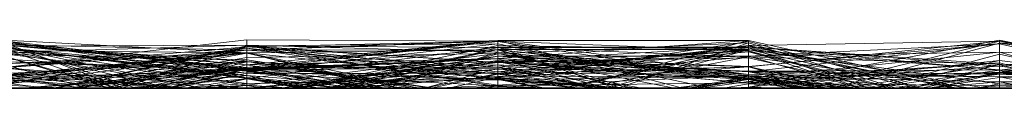
# Model space of a CAD drawing. Units: metres. Extents: x -0.16 to 0.24, y 0.007 to 0.407.
# Drawn here: x -0.123 to -0.103, y 0.007 to 0.008 of the extents above; entities that cross this region are included whole.
import ezdxf

# ---------------------------------------------------------------- set-up
doc = ezdxf.new("R2010")
doc.units = ezdxf.units.M
doc.linetypes.add('AUSGEZOGEN', pattern=[0])
doc.layers.add('Standard', color=7, linetype='AUSGEZOGEN', lineweight=13)

# ---------------------------------------------------------------- blocks, each defined once
blk = doc.blocks.new('COMPLEXOBJECT_0')
at = {"layer": 'Standard', "color": 7, "linetype": 'AUSGEZOGEN', "lineweight": 13, "transparency": 33554687}
for p, q in [((0.24, 0.063932), (0.24, 0.049221)), ((0.239678, 0.062069), (0.239502, 0.056897)), ((0.239577, 0.062069), (0.239766, 0.056897)), ((0.239709, 0.062069), (0.239685, 0.056897)), ((0.239709, 0.062069), (0.239778, 0.056897)), ((0.239749, 0.062069), (0.239867, 0.056897)), ((0.24, 0.061746), (0.239008, 0.056897)), ((0.24, 0.061534), (0.239428, 0.056897)), ((0.24, 0.061534), (0.24, 0.056897)), ((0.24, 0.061239), (0.239867, 0.056897)), ((0.24, 0.061239), (0.24, 0.056897)), ((0.24, 0.060908), (0.239685, 0.056897)), ((0.24, 0.056897), (0.24, 0.060908)), ((0.24, 0.060129), (0.239008, 0.056897)), ((0.24, 0.056897), (0.24, 0.060171)), ((0.24, 0.056897), (0.24, 0.060129)), ((0.24, 0.059381), (0.24, 0.056897)), ((0.239514, 0.056897), (0.24, 0.058788)), ((0.24, 0.056897), (0.24, 0.058788)), ((0.24, 0.058089), (0.239766, 0.056897)), ((0.24, 0.056897), (0.24, 0.058089)), ((0.24, 0.056897), (0.24, 0.057958)), ((0.24, 0.057582), (0.239867, 0.056897)), ((0.24, 0.0576), (0.24, 0.056897)), ((0.24, 0.057098), (0.24, 0.056897)), ((0.24, 0.056897), (0.239008, 0.056897)), ((0.239008, 0.056897), (0.239981, 0.051724)), ((0.239008, 0.056897), (0.239428, 0.056897)), ((0.239502, 0.056897), (0.239145, 0.051724)), ((0.239502, 0.056897), (0.239352, 0.051724)), ((0.239428, 0.056897), (0.239981, 0.051724)), ((0.239428, 0.056897), (0.24, 0.054333)), ((0.239428, 0.056897), (0.24, 0.056897)), ((0.24, 0.056897), (0.239502, 0.056897)), ((0.239502, 0.056897), (0.24, 0.055119)), ((0.239502, 0.056897), (0.24, 0.056897)), ((0.24, 0.053695), (0.239514, 0.056897)), ((0.24, 0.056897), (0.239514, 0.056897)), ((0.239766, 0.056897), (0.239663, 0.051724)), ((0.239685, 0.056897), (0.23991, 0.051724)), ((0.24, 0.056897), (0.239685, 0.056897)), ((0.239685, 0.056897), (0.24, 0.055555)), ((0.239685, 0.056897), (0.24, 0.05502)), ((0.239685, 0.056897), (0.239778, 0.056897)), ((0.239766, 0.056897), (0.239717, 0.051724)), ((0.239867, 0.056897), (0.239752, 0.051724)), ((0.24, 0.056897), (0.239766, 0.056897)), ((0.239766, 0.056897), (0.24, 0.056897)), ((0.239778, 0.056897), (0.24, 0.055413)), ((0.239778, 0.056897), (0.24, 0.056897)), ((0.24, 0.056897), (0.239867, 0.056897)), ((0.239867, 0.056897), (0.24, 0.055346)), ((0.239867, 0.056897), (0.24, 0.056897)), ((0.24, 0.053609), (0.24, 0.056897)), ((0.24, 0.056897), (0.24, 0.055346)), ((0.24, 0.052503), (0.24, 0.056897)), ((0.24, 0.056897), (0.24, 0.054333)), ((0.24, 0.053198), (0.24, 0.056897)), ((0.24, 0.056897), (0.24, 0.055413)), ((0.24, 0.053589), (0.24, 0.056897)), ((0.24, 0.056897), (0.24, 0.053896)), ((0.24, 0.056308), (0.24, 0.056897)), ((0.24, 0.056897), (0.24, 0.056607)), ((0.24, 0.053695), (0.24, 0.056897)), ((0.24, 0.056607), (0.239145, 0.051724)), ((0.24, 0.056607), (0.24, 0.051724)), ((0.24, 0.056308), (0.239352, 0.051724)), ((0.24, 0.051724), (0.24, 0.056308)), ((0.24, 0.056194), (0.239016, 0.051724)), ((0.24, 0.051724), (0.24, 0.056194)), ((0.24, 0.056194), (0.24, 0.055269)), ((0.24, 0.055555), (0.24, 0.051724)), ((0.24, 0.05502), (0.24, 0.055555)), ((0.24, 0.055291), (0.239039, 0.051724)), ((0.24, 0.055269), (0.239663, 0.051724)), ((0.24, 0.055413), (0.24, 0.05502)), ((0.24, 0.055346), (0.24, 0.051724)), ((0.24, 0.051724), (0.24, 0.055291)), ((0.24, 0.055291), (0.24, 0.053609)), ((0.24, 0.055269), (0.24, 0.053589)), ((0.24, 0.055119), (0.24, 0.051724)), ((0.24, 0.051724), (0.24, 0.055119)), ((0.24, 0.054776), (0.239065, 0.051724)), ((0.24, 0.054709), (0.239226, 0.051724)), ((0.24, 0.051724), (0.24, 0.054776)), ((0.24, 0.054776), (0.24, 0.052849)), ((0.24, 0.054443), (0.24, 0.054709)), ((0.24, 0.054709), (0.24, 0.054044)), ((0.24, 0.054443), (0.239372, 0.051724)), ((0.24, 0.053371), (0.24, 0.054443)), ((0.24, 0.054333), (0.24, 0.051724)), ((0.24, 0.054044), (0.239226, 0.051724)), ((0.24, 0.054044), (0.24, 0.051724)), ((0.24, 0.053896), (0.239717, 0.051724)), ((0.24, 0.053896), (0.24, 0.051724)), ((0.24, 0.053609), (0.239752, 0.051724)), ((0.24, 0.050198), (0.24, 0.053695)), ((0.24, 0.053589), (0.239663, 0.051724)), ((0.24, 0.053371), (0.239735, 0.051724)), ((0.24, 0.053198), (0.23991, 0.051724)), ((0.24, 0.053152), (0.24, 0.053371)), ((0.24, 0.051724), (0.24, 0.053198)), ((0.24, 0.053152), (0.239735, 0.051724)), ((0.24, 0.051724), (0.24, 0.053152)), ((0.24, 0.052849), (0.239819, 0.051724)), ((0.24, 0.052849), (0.24, 0.052532)), ((0.24, 0.052532), (0.239819, 0.051724)), ((0.24, 0.052503), (0.239981, 0.051724)), ((0.24, 0.052532), (0.24, 0.051724)), ((0.24, 0.051724), (0.24, 0.052503)), ((0.239016, 0.051724), (0.239013, 0.046552)), ((0.239717, 0.051724), (0.239015, 0.046552)), ((0.24, 0.051724), (0.239016, 0.051724)), ((0.239016, 0.051724), (0.24, 0.04804)), ((0.239016, 0.051724), (0.23939, 0.046552)), ((0.239016, 0.051724), (0.239663, 0.051724)), ((0.239226, 0.051724), (0.23903, 0.046552)), ((0.24, 0.051724), (0.239039, 0.051724)), ((0.239039, 0.051724), (0.239826, 0.046552)), ((0.239039, 0.051724), (0.239752, 0.051724)), ((0.24, 0.051724), (0.239065, 0.051724)), ((0.239065, 0.051724), (0.24, 0.049027)), ((0.239065, 0.051724), (0.23929, 0.046552)), ((0.239065, 0.051724), (0.239819, 0.051724)), ((0.239145, 0.051724), (0.239156, 0.046552)), ((0.24, 0.051724), (0.239145, 0.051724)), ((0.239145, 0.051724), (0.24, 0.04788)), ((0.239145, 0.051724), (0.24, 0.051724)), ((0.239352, 0.051724), (0.239156, 0.046552)), ((0.239717, 0.051724), (0.239206, 0.046552)), ((0.239226, 0.051724), (0.23947, 0.046552)), ((0.239372, 0.051724), (0.239226, 0.051724)), ((0.239226, 0.051724), (0.239566, 0.046552)), ((0.239226, 0.051724), (0.24, 0.051724)), ((0.239752, 0.051724), (0.239258, 0.046552)), ((0.239819, 0.051724), (0.23929, 0.046552)), ((0.239352, 0.051724), (0.23981, 0.046552)), ((0.24, 0.051724), (0.239352, 0.051724)), ((0.239352, 0.051724), (0.24, 0.048314)), ((0.239352, 0.051724), (0.24, 0.051724)), ((0.239735, 0.051724), (0.239372, 0.051724)), ((0.239372, 0.051724), (0.23947, 0.046552)), ((0.239663, 0.051724), (0.23939, 0.046552)), ((0.239717, 0.051724), (0.23939, 0.046552)), ((0.239735, 0.051724), (0.23947, 0.046552)), ((0.239663, 0.051724), (0.239717, 0.051724)), ((0.239717, 0.051724), (0.24, 0.051724)), ((0.24, 0.051724), (0.239735, 0.051724)), ((0.239735, 0.051724), (0.239966, 0.046552)), ((0.239752, 0.051724), (0.239826, 0.046552)), ((0.239752, 0.051724), (0.24, 0.050483)), ((0.239752, 0.051724), (0.24, 0.051724)), ((0.239819, 0.051724), (0.24, 0.050593)), ((0.239819, 0.051724), (0.24, 0.051724)), ((0.24, 0.051724), (0.23991, 0.051724)), ((0.23991, 0.051724), (0.24, 0.051202)), ((0.23991, 0.051724), (0.24, 0.051724)), ((0.24, 0.051724), (0.239981, 0.051724)), ((0.239981, 0.051724), (0.24, 0.051277)), ((0.239981, 0.051724), (0.24, 0.051724)), ((0.24, 0.048945), (0.24, 0.051724)), ((0.24, 0.051724), (0.24, 0.050483)), ((0.24, 0.051277), (0.24, 0.051724)), ((0.24, 0.051724), (0.24, 0.051277)), ((0.24, 0.049027), (0.24, 0.051724)), ((0.24, 0.051724), (0.24, 0.050593)), ((0.24, 0.051202), (0.24, 0.051724)), ((0.24, 0.051724), (0.24, 0.051202)), ((0.24, 0.047489), (0.24, 0.051724)), ((0.24, 0.051724), (0.24, 0.04857)), ((0.24, 0.050366), (0.24, 0.051724)), ((0.24, 0.051724), (0.24, 0.049098)), ((0.24, 0.047396), (0.24, 0.051724)), ((0.24, 0.051724), (0.24, 0.048982)), ((0.24, 0.048982), (0.24, 0.051724)), ((0.24, 0.051724), (0.24, 0.04788)), ((0.24, 0.050977), (0.239084, 0.046552)), ((0.24, 0.049324), (0.24, 0.050977)), ((0.24, 0.050977), (0.24, 0.047489)), ((0.24, 0.050593), (0.24, 0.046552)), ((0.24, 0.050366), (0.239013, 0.046552)), ((0.24, 0.050483), (0.24, 0.046552)), ((0.24, 0.049409), (0.24, 0.050366)), ((0.239285, 0.046552), (0.24, 0.050198)), ((0.24, 0.046552), (0.24, 0.050198)), ((0.24, 0.049409), (0.239566, 0.046552)), ((0.24, 0.04857), (0.24, 0.049409)), ((0.24, 0.049221), (0.239785, 0.046552)), ((0.24, 0.049324), (0.239821, 0.046552)), ((0.24, 0.048188), (0.24, 0.049324)), ((0.24, 0.049221), (0.24, 0.048945)), ((0.24, 0.048982), (0.239156, 0.046552)), ((0.24, 0.049098), (0.239206, 0.046552)), ((0.24, 0.048945), (0.239826, 0.046552)), ((0.24, 0.049098), (0.24, 0.047528)), ((0.24, 0.046552), (0.24, 0.049027)), ((0.24, 0.048809), (0.239396, 0.046552)), ((0.24, 0.046552), (0.24, 0.048809)), ((0.24, 0.048809), (0.24, 0.047517)), ((0.24, 0.04857), (0.239566, 0.046552)), ((0.24, 0.048188), (0.239821, 0.046552)), ((0.24, 0.048314), (0.24, 0.046552)), ((0.24, 0.046552), (0.24, 0.048314)), ((0.24, 0.047517), (0.24, 0.048188)), ((0.24, 0.04804), (0.24, 0.046552)), ((0.24, 0.046552), (0.24, 0.04804)), ((0.24, 0.04788), (0.24, 0.046552)), ((0.24, 0.047528), (0.23981, 0.046552)), ((0.24, 0.047517), (0.239821, 0.046552)), ((0.24, 0.047528), (0.24, 0.047396)), ((0.24, 0.047396), (0.23981, 0.046552)), ((0.24, 0.047489), (0.239966, 0.046552)), ((0.23903, 0.046552), (0.239001, 0.041379)), ((0.239566, 0.046552), (0.239013, 0.046552)), ((0.239013, 0.046552), (0.23957, 0.041379)), ((0.239013, 0.046552), (0.239516, 0.041379)), ((0.239013, 0.046552), (0.24, 0.046552)), ((0.23939, 0.046552), (0.239015, 0.046552)), ((0.239015, 0.046552), (0.239608, 0.041379)), ((0.239015, 0.046552), (0.239214, 0.041379)), ((0.239015, 0.046552), (0.239206, 0.046552)), ((0.23903, 0.046552), (0.239149, 0.041379)), ((0.23947, 0.046552), (0.23903, 0.046552)), ((0.23903, 0.046552), (0.239219, 0.041379)), ((0.23903, 0.046552), (0.239566, 0.046552)), ((0.239821, 0.046552), (0.239084, 0.046552)), ((0.239084, 0.046552), (0.239663, 0.041379)), ((0.239084, 0.046552), (0.239124, 0.041379)), ((0.239084, 0.046552), (0.239966, 0.046552)), ((0.239826, 0.046552), (0.23911, 0.041379)), ((0.239258, 0.046552), (0.23911, 0.041379)), ((0.239966, 0.046552), (0.239124, 0.041379)), ((0.23947, 0.046552), (0.239124, 0.041379)), ((0.23947, 0.046552), (0.239149, 0.041379)), ((0.24, 0.046552), (0.239156, 0.046552)), ((0.239156, 0.046552), (0.239803, 0.041379)), ((0.239156, 0.046552), (0.24, 0.046552)), ((0.239206, 0.046552), (0.239214, 0.041379)), ((0.239206, 0.046552), (0.23927, 0.041379)), ((0.239206, 0.046552), (0.23981, 0.046552)), ((0.239566, 0.046552), (0.239219, 0.041379)), ((0.239826, 0.046552), (0.239258, 0.046552)), ((0.239258, 0.046552), (0.24, 0.044261)), ((0.239258, 0.046552), (0.24, 0.046552)), ((0.23981, 0.046552), (0.23927, 0.041379)), ((0.23937, 0.041379), (0.239285, 0.046552)), ((0.239285, 0.046552), (0.239935, 0.041379)), ((0.24, 0.046552), (0.239285, 0.046552)), ((0.24, 0.046552), (0.23929, 0.046552)), ((0.23929, 0.046552), (0.24, 0.043954)), ((0.23929, 0.046552), (0.24, 0.046552)), ((0.23939, 0.046552), (0.239516, 0.041379)), ((0.24, 0.046552), (0.23939, 0.046552)), ((0.23939, 0.046552), (0.239629, 0.041379)), ((0.23939, 0.046552), (0.239608, 0.041379)), ((0.239396, 0.046552), (0.239644, 0.041379)), ((0.24, 0.046552), (0.239396, 0.046552)), ((0.239396, 0.046552), (0.239596, 0.041379)), ((0.239396, 0.046552), (0.239608, 0.041379)), ((0.239396, 0.046552), (0.239821, 0.046552)), ((0.239966, 0.046552), (0.23947, 0.046552)), ((0.239566, 0.046552), (0.23957, 0.041379)), ((0.239821, 0.046552), (0.239608, 0.041379)), ((0.239821, 0.046552), (0.239663, 0.041379)), ((0.239785, 0.046552), (0.239906, 0.041379)), ((0.239785, 0.046552), (0.239826, 0.046552)), ((0.23981, 0.046552), (0.24, 0.046552)), ((0.239826, 0.046552), (0.239906, 0.041379)), ((0.24, 0.046552), (0.24, 0.044261)), ((0.24, 0.043954), (0.24, 0.046552)), ((0.24, 0.046552), (0.24, 0.043954)), ((0.24, 0.044138), (0.24, 0.046552)), ((0.24, 0.046552), (0.24, 0.04422)), ((0.24, 0.04422), (0.24, 0.046552)), ((0.24, 0.046552), (0.24, 0.044925)), ((0.24, 0.043297), (0.24, 0.046552)), ((0.24, 0.046552), (0.24, 0.04345)), ((0.24, 0.04231), (0.24, 0.046552)), ((0.24, 0.045237), (0.239412, 0.041379)), ((0.24, 0.045179), (0.239446, 0.041379)), ((0.24, 0.045179), (0.24, 0.045237)), ((0.24, 0.045237), (0.24, 0.041379)), ((0.24, 0.044966), (0.24, 0.045179)), ((0.24, 0.044925), (0.23927, 0.041379)), ((0.24, 0.044966), (0.239446, 0.041379)), ((0.24, 0.043844), (0.24, 0.044966)), ((0.24, 0.044925), (0.24, 0.041379)), ((0.24, 0.044742), (0.239739, 0.041379)), ((0.24, 0.04265), (0.24, 0.044742)), ((0.24, 0.044742), (0.24, 0.041379)), ((0.24, 0.044261), (0.24, 0.041379)), ((0.24, 0.04422), (0.239516, 0.041379)), ((0.24, 0.044138), (0.239644, 0.041379)), ((0.24, 0.041379), (0.24, 0.044138)), ((0.24, 0.043844), (0.239777, 0.041379)), ((0.24, 0.042521), (0.24, 0.043844)), ((0.24, 0.04345), (0.239803, 0.041379)), ((0.24, 0.04345), (0.24, 0.04231)), ((0.24, 0.043297), (0.239803, 0.041379)), ((0.24, 0.041379), (0.24, 0.043297)), ((0.24, 0.04265), (0.239739, 0.041379)), ((0.24, 0.041699), (0.24, 0.04265)), ((0.24, 0.042521), (0.239777, 0.041379)), ((0.24, 0.041379), (0.24, 0.042521)), ((0.24, 0.04231), (0.239935, 0.041379)), ((0.24, 0.04177), (0.239947, 0.041379)), ((0.24, 0.041699), (0.239947, 0.041379)), ((0.24, 0.041379), (0.24, 0.04177)), ((0.24, 0.04177), (0.24, 0.041699)), ((0.239149, 0.041379), (0.239001, 0.041379)), ((0.239001, 0.041379), (0.239593, 0.036207)), ((0.239001, 0.041379), (0.239219, 0.041379)), ((0.23927, 0.041379), (0.239002, 0.036207)), ((0.239803, 0.041379), (0.239002, 0.036207)), ((0.239608, 0.041379), (0.239005, 0.036207)), ((0.239516, 0.041379), (0.239044, 0.036207)), ((0.239629, 0.041379), (0.239044, 0.036207)), ((0.239608, 0.041379), (0.239044, 0.036207)), ((0.239219, 0.041379), (0.239098, 0.036207)), ((0.23957, 0.041379), (0.239098, 0.036207)), ((0.239516, 0.041379), (0.239098, 0.036207)), ((0.239906, 0.041379), (0.23911, 0.041379)), ((0.23911, 0.041379), (0.239272, 0.036207)), ((0.23911, 0.041379), (0.239134, 0.036207)), ((0.23911, 0.041379), (0.24, 0.041379)), ((0.239663, 0.041379), (0.239124, 0.041379)), ((0.239124, 0.041379), (0.24, 0.037389)), ((0.239124, 0.041379), (0.239149, 0.041379)), ((0.239777, 0.041379), (0.239134, 0.036207)), ((0.239803, 0.041379), (0.239143, 0.036207)), ((0.239935, 0.041379), (0.239143, 0.036207)), ((0.239739, 0.041379), (0.239149, 0.036207)), ((0.239644, 0.041379), (0.239149, 0.036207)), ((0.239149, 0.041379), (0.24, 0.037416)), ((0.239149, 0.041379), (0.24, 0.038644)), ((0.239149, 0.041379), (0.239593, 0.036207)), ((0.239608, 0.041379), (0.239214, 0.041379)), ((0.239214, 0.041379), (0.239814, 0.036207)), ((0.239214, 0.041379), (0.23927, 0.041379)), ((0.239219, 0.041379), (0.239593, 0.036207)), ((0.239219, 0.041379), (0.23978, 0.036207)), ((0.239219, 0.041379), (0.23957, 0.041379)), ((0.23927, 0.041379), (0.239814, 0.036207)), ((0.23927, 0.041379), (0.239943, 0.036207)), ((0.23927, 0.041379), (0.24, 0.041379)), ((0.239906, 0.041379), (0.239272, 0.036207)), ((0.239412, 0.041379), (0.239295, 0.036207)), ((0.24, 0.037732), (0.23937, 0.041379)), ((0.239935, 0.041379), (0.23937, 0.041379)), ((0.239739, 0.041379), (0.239383, 0.036207)), ((0.239412, 0.041379), (0.24, 0.037843)), ((0.239446, 0.041379), (0.239412, 0.041379)), ((0.239412, 0.041379), (0.24, 0.038388)), ((0.239412, 0.041379), (0.24, 0.041379)), ((0.239446, 0.041379), (0.239708, 0.036207)), ((0.239777, 0.041379), (0.239446, 0.041379)), ((0.239446, 0.041379), (0.24, 0.03791)), ((0.239644, 0.041379), (0.23945, 0.036207)), ((0.239596, 0.041379), (0.23945, 0.036207)), ((0.23957, 0.041379), (0.239516, 0.041379)), ((0.239516, 0.041379), (0.24, 0.039171)), ((0.239516, 0.041379), (0.239629, 0.041379)), ((0.239644, 0.041379), (0.239596, 0.041379)), ((0.239596, 0.041379), (0.24, 0.037744)), ((0.239596, 0.041379), (0.239608, 0.041379)), ((0.239608, 0.041379), (0.24, 0.037778)), ((0.239608, 0.041379), (0.24, 0.039766)), ((0.239608, 0.041379), (0.24, 0.036723)), ((0.239608, 0.041379), (0.239663, 0.041379)), ((0.239629, 0.041379), (0.239608, 0.041379)), ((0.239608, 0.041379), (0.239814, 0.036207)), ((0.24, 0.041379), (0.239644, 0.041379)), ((0.239663, 0.041379), (0.24, 0.036798)), ((0.239663, 0.041379), (0.24, 0.03846)), ((0.239777, 0.041379), (0.239708, 0.036207)), ((0.239739, 0.041379), (0.24, 0.038869)), ((0.239947, 0.041379), (0.239739, 0.041379)), ((0.239739, 0.041379), (0.24, 0.041379)), ((0.24, 0.041379), (0.239777, 0.041379)), ((0.24, 0.041379), (0.239803, 0.041379)), ((0.239803, 0.041379), (0.239935, 0.041379)), ((0.239906, 0.041379), (0.24, 0.040048)), ((0.239935, 0.041379), (0.24, 0.040996)), ((0.239935, 0.041379), (0.24, 0.040358)), ((0.24, 0.041379), (0.239947, 0.041379)), ((0.239947, 0.041379), (0.24, 0.040551)), ((0.24, 0.041379), (0.24, 0.038697)), ((0.24, 0.038697), (0.24, 0.041379)), ((0.24, 0.041379), (0.24, 0.038551)), ((0.24, 0.040551), (0.24, 0.041379)), ((0.24, 0.041379), (0.24, 0.039783)), ((0.24, 0.039783), (0.24, 0.041379)), ((0.24, 0.041379), (0.24, 0.038833)), ((0.24, 0.038833), (0.24, 0.041379)), ((0.24, 0.040996), (0.24, 0.036207)), ((0.24, 0.040358), (0.24, 0.040996)), ((0.24, 0.038869), (0.24, 0.040551)), ((0.24, 0.037732), (0.24, 0.040358)), ((0.24, 0.040048), (0.24, 0.0324)), ((0.24, 0.036207), (0.24, 0.040048)), ((0.24, 0.039783), (0.239149, 0.036207)), ((0.24, 0.039766), (0.24, 0.037778)), ((0.24, 0.036723), (0.24, 0.039766)), ((0.24, 0.039099), (0.239044, 0.036207)), ((0.24, 0.039171), (0.24, 0.036207)), ((0.24, 0.036207), (0.24, 0.039171)), ((0.24, 0.038708), (0.24, 0.039099)), ((0.24, 0.039099), (0.24, 0.036207)), ((0.24, 0.038833), (0.239002, 0.036207)), ((0.24, 0.036207), (0.24, 0.038869)), ((0.24, 0.038697), (0.239134, 0.036207)), ((0.24, 0.038708), (0.239295, 0.036207)), ((0.24, 0.038551), (0.24, 0.038708)), ((0.24, 0.038644), (0.24, 0.037416)), ((0.24, 0.036207), (0.24, 0.038644)), ((0.24, 0.038551), (0.239295, 0.036207)), ((0.24, 0.03846), (0.24, 0.036798)), ((0.24, 0.037389), (0.24, 0.03846)), ((0.24, 0.038388), (0.24, 0.037843)), ((0.24, 0.036207), (0.24, 0.038388)), ((0.24, 0.03791), (0.24, 0.036207)), ((0.24, 0.037843), (0.24, 0.03791)), ((0.24, 0.037778), (0.24, 0.037744)), ((0.24, 0.037744), (0.24, 0.036207)), ((0.24, 0.02875), (0.24, 0.037732)), ((0.24, 0.037416), (0.24, 0.037389)), ((0.24, 0.036798), (0.24, 0.036723))]:
    blk.add_line(p, q, dxfattribs=at)
blk = doc.blocks.new('Unbenannt_$F1')
at = {"layer": 'Standard', "color": 52, "linetype": 'AUSGEZOGEN', "lineweight": -3, "transparency": 33554687}
for p, q in [((0.24, 0), (0.24, 0.15)), ((0.24, 0.15), (0.24, 0))]:
    blk.add_line(p, q, dxfattribs=at)
at = {"layer": 'Standard', "color": 7, "linetype": 'AUSGEZOGEN', "lineweight": 13, "transparency": 33554687}
blk.add_blockref('COMPLEXOBJECT_0', (0, 0), dxfattribs=at)
blk = doc.blocks.new('COMPLEXOBJECT_1')
at = {"layer": 'Standard', "color": 7, "linetype": 'AUSGEZOGEN', "lineweight": 13, "transparency": 33554687}
for p, q in [((0.24, 0.065825), (0.24, 0.043832)), ((0.23901, 0.062069), (0.239548, 0.056897)), ((0.23901, 0.062069), (0.239625, 0.056897)), ((0.239888, 0.062069), (0.23903, 0.056897)), ((0.239834, 0.062069), (0.239068, 0.056897)), ((0.239098, 0.062069), (0.239068, 0.056897)), ((0.239757, 0.062069), (0.239068, 0.056897)), ((0.239099, 0.062069), (0.23967, 0.056897)), ((0.239114, 0.062069), (0.23967, 0.056897)), ((0.239404, 0.062069), (0.23926, 0.056897)), ((0.239452, 0.062069), (0.23926, 0.056897)), ((0.239685, 0.062069), (0.23962, 0.056897)), ((0.23967, 0.062069), (0.23967, 0.056897)), ((0.239685, 0.062069), (0.239709, 0.056897)), ((0.239978, 0.062069), (0.239709, 0.056897)), ((0.239978, 0.062069), (0.239951, 0.056897)), ((0.24, 0.061954), (0.24, 0.056897)), ((0.24, 0.056897), (0.24, 0.061954)), ((0.24, 0.061558), (0.23962, 0.056897)), ((0.24, 0.056897), (0.24, 0.061534)), ((0.24, 0.061034), (0.239088, 0.056897)), ((0.24, 0.056897), (0.24, 0.061034)), ((0.24, 0.061034), (0.24, 0.056897)), ((0.24, 0.056897), (0.24, 0.060844)), ((0.24, 0.060541), (0.239548, 0.056897)), ((0.24, 0.060566), (0.24, 0.056897)), ((0.24, 0.060456), (0.239908, 0.056897)), ((0.24, 0.060201), (0.24, 0.056897)), ((0.2393, 0.056897), (0.24, 0.06001)), ((0.24, 0.056897), (0.24, 0.06001)), ((0.24, 0.059666), (0.23926, 0.056897)), ((0.24, 0.056897), (0.24, 0.059666)), ((0.24, 0.059296), (0.24, 0.056897)), ((0.24, 0.059139), (0.24, 0.056897)), ((0.24, 0.058945), (0.239479, 0.056897)), ((0.24, 0.056897), (0.24, 0.058945)), ((0.24, 0.058945), (0.24, 0.056897)), ((0.24, 0.05831), (0.239625, 0.056897)), ((0.24, 0.056897), (0.24, 0.058429)), ((0.24, 0.05831), (0.24, 0.056897)), ((0.24, 0.058205), (0.239908, 0.056897)), ((0.24, 0.056897), (0.24, 0.058205)), ((0.24, 0.057955), (0.239951, 0.056897)), ((0.23903, 0.056897), (0.239562, 0.051724)), ((0.24, 0.056897), (0.23903, 0.056897)), ((0.23903, 0.056897), (0.24, 0.052921)), ((0.23903, 0.056897), (0.23912, 0.051724)), ((0.23903, 0.056897), (0.24, 0.056897)), ((0.24, 0.056897), (0.239068, 0.056897)), ((0.239068, 0.056897), (0.24, 0.053447)), ((0.239068, 0.056897), (0.24, 0.056897)), ((0.239088, 0.056897), (0.239554, 0.051724)), ((0.24, 0.056897), (0.239088, 0.056897)), ((0.239088, 0.056897), (0.23966, 0.051724)), ((0.239088, 0.056897), (0.239338, 0.051724)), ((0.239088, 0.056897), (0.24, 0.056897)), ((0.239548, 0.056897), (0.239137, 0.051724)), ((0.239625, 0.056897), (0.239137, 0.051724)), ((0.239908, 0.056897), (0.239206, 0.051724)), ((0.23962, 0.056897), (0.239206, 0.051724)), ((0.23926, 0.056897), (0.239338, 0.051724)), ((0.24, 0.056897), (0.23926, 0.056897)), ((0.23926, 0.056897), (0.239784, 0.051724)), ((0.23926, 0.056897), (0.24, 0.056897)), ((0.24, 0.054294), (0.2393, 0.056897)), ((0.24, 0.056897), (0.2393, 0.056897)), ((0.24, 0.056897), (0.239479, 0.056897)), ((0.239479, 0.056897), (0.239812, 0.051724)), ((0.239479, 0.056897), (0.239861, 0.051724)), ((0.239479, 0.056897), (0.24, 0.056897)), ((0.239548, 0.056897), (0.239891, 0.051724)), ((0.239951, 0.056897), (0.239548, 0.056897)), ((0.239548, 0.056897), (0.239625, 0.056897)), ((0.239908, 0.056897), (0.23962, 0.056897)), ((0.23962, 0.056897), (0.239648, 0.051724)), ((0.23962, 0.056897), (0.239709, 0.056897)), ((0.239625, 0.056897), (0.24, 0.054252)), ((0.239625, 0.056897), (0.24, 0.056897)), ((0.239709, 0.056897), (0.239648, 0.051724)), ((0.24, 0.056897), (0.23967, 0.056897)), ((0.23967, 0.056897), (0.24, 0.055274)), ((0.23967, 0.056897), (0.239822, 0.051724)), ((0.23967, 0.056897), (0.24, 0.056897)), ((0.239709, 0.056897), (0.24, 0.054736)), ((0.239709, 0.056897), (0.24, 0.056897)), ((0.239951, 0.056897), (0.239891, 0.051724)), ((0.24, 0.056897), (0.239908, 0.056897)), ((0.239908, 0.056897), (0.24, 0.056408)), ((0.239951, 0.056897), (0.24, 0.056343)), ((0.24, 0.056897), (0.239951, 0.056897)), ((0.24, 0.053639), (0.24, 0.056897)), ((0.24, 0.056897), (0.24, 0.054019)), ((0.24, 0.054019), (0.24, 0.056897)), ((0.24, 0.056897), (0.24, 0.053345)), ((0.24, 0.056408), (0.24, 0.056897)), ((0.24, 0.056897), (0.24, 0.054736)), ((0.24, 0.056343), (0.24, 0.056897)), ((0.24, 0.056897), (0.24, 0.054252)), ((0.24, 0.052984), (0.24, 0.056897)), ((0.24, 0.056897), (0.24, 0.052791)), ((0.24, 0.053447), (0.24, 0.056897)), ((0.24, 0.056897), (0.24, 0.053447)), ((0.24, 0.053338), (0.24, 0.056897)), ((0.24, 0.056897), (0.24, 0.055948)), ((0.24, 0.055274), (0.24, 0.056897)), ((0.24, 0.056897), (0.24, 0.053862)), ((0.24, 0.054294), (0.24, 0.056897)), ((0.24, 0.051724), (0.24, 0.056408)), ((0.24, 0.051724), (0.24, 0.056343)), ((0.24, 0.056034), (0.23917, 0.051724)), ((0.24, 0.054534), (0.24, 0.056034)), ((0.24, 0.056034), (0.24, 0.054211)), ((0.24, 0.055948), (0.23912, 0.051724)), ((0.24, 0.055948), (0.24, 0.051724)), ((0.24, 0.055247), (0.239203, 0.051724)), ((0.24, 0.051724), (0.24, 0.055274)), ((0.24, 0.051724), (0.24, 0.055247)), ((0.24, 0.055247), (0.24, 0.051724)), ((0.24, 0.054616), (0.239248, 0.051724)), ((0.24, 0.054736), (0.24, 0.051724)), ((0.24, 0.051724), (0.24, 0.054616)), ((0.24, 0.054616), (0.24, 0.053922)), ((0.24, 0.054534), (0.239803, 0.051724)), ((0.24, 0.051724), (0.24, 0.054534)), ((0.24, 0.054211), (0.23917, 0.051724)), ((0.24, 0.048674), (0.24, 0.054294)), ((0.24, 0.054252), (0.24, 0.051724)), ((0.24, 0.054211), (0.24, 0.052837)), ((0.24, 0.054019), (0.239338, 0.051724)), ((0.24, 0.053922), (0.239562, 0.051724)), ((0.24, 0.053862), (0.239822, 0.051724)), ((0.24, 0.053922), (0.24, 0.053338)), ((0.24, 0.053862), (0.24, 0.051724)), ((0.24, 0.053639), (0.239554, 0.051724)), ((0.24, 0.052989), (0.24, 0.053639)), ((0.24, 0.053338), (0.239562, 0.051724)), ((0.24, 0.053345), (0.239784, 0.051724)), ((0.24, 0.053345), (0.24, 0.051724)), ((0.24, 0.052989), (0.239754, 0.051724)), ((0.24, 0.052827), (0.24, 0.052989)), ((0.24, 0.052837), (0.239754, 0.051724)), ((0.24, 0.052827), (0.239754, 0.051724)), ((0.24, 0.052984), (0.239812, 0.051724)), ((0.24, 0.052791), (0.239861, 0.051724)), ((0.24, 0.051724), (0.24, 0.052984)), ((0.24, 0.052921), (0.24, 0.051724)), ((0.24, 0.051724), (0.24, 0.052921)), ((0.24, 0.052837), (0.24, 0.052827)), ((0.24, 0.052791), (0.24, 0.051724)), ((0.239822, 0.051724), (0.239034, 0.046552)), ((0.24, 0.051724), (0.23912, 0.051724)), ((0.23912, 0.051724), (0.239771, 0.046552)), ((0.23912, 0.051724), (0.24, 0.051724)), ((0.239203, 0.051724), (0.239121, 0.046552)), ((0.239891, 0.051724), (0.239137, 0.051724)), ((0.239137, 0.051724), (0.239442, 0.046552)), ((0.239137, 0.051724), (0.239697, 0.046552)), ((0.239137, 0.051724), (0.24, 0.051724)), ((0.239803, 0.051724), (0.239164, 0.046552)), ((0.23917, 0.051724), (0.239164, 0.046552)), ((0.239803, 0.051724), (0.23917, 0.051724)), ((0.23917, 0.051724), (0.239663, 0.046552)), ((0.23917, 0.051724), (0.239754, 0.051724)), ((0.239203, 0.051724), (0.239199, 0.046552)), ((0.239822, 0.051724), (0.239199, 0.046552)), ((0.239203, 0.051724), (0.24, 0.047889)), ((0.24, 0.051724), (0.239203, 0.051724)), ((0.239203, 0.051724), (0.24, 0.051724)), ((0.24, 0.051724), (0.239206, 0.051724)), ((0.239206, 0.051724), (0.24, 0.048779)), ((0.239206, 0.051724), (0.239606, 0.046552)), ((0.239206, 0.051724), (0.239648, 0.051724)), ((0.24, 0.051724), (0.239248, 0.051724)), ((0.239248, 0.051724), (0.239712, 0.046552)), ((0.239248, 0.051724), (0.239562, 0.051724)), ((0.239338, 0.051724), (0.239342, 0.046552)), ((0.23966, 0.051724), (0.239338, 0.051724)), ((0.239338, 0.051724), (0.239472, 0.046552)), ((0.239338, 0.051724), (0.239784, 0.051724)), ((0.239554, 0.051724), (0.239342, 0.046552)), ((0.23966, 0.051724), (0.239342, 0.046552)), ((0.239554, 0.051724), (0.239428, 0.046552)), ((0.239891, 0.051724), (0.239442, 0.046552)), ((0.239648, 0.051724), (0.239453, 0.046552)), ((0.239891, 0.051724), (0.239453, 0.046552)), ((0.239784, 0.051724), (0.239472, 0.046552)), ((0.239822, 0.051724), (0.239519, 0.046552)), ((0.239554, 0.051724), (0.239759, 0.046552)), ((0.239754, 0.051724), (0.239554, 0.051724)), ((0.239554, 0.051724), (0.23966, 0.051724)), ((0.239562, 0.051724), (0.239712, 0.046552)), ((0.239562, 0.051724), (0.239934, 0.046552)), ((0.239562, 0.051724), (0.24, 0.051724)), ((0.239648, 0.051724), (0.239606, 0.046552)), ((0.239648, 0.051724), (0.24, 0.051724)), ((0.239754, 0.051724), (0.239663, 0.046552)), ((0.239754, 0.051724), (0.239759, 0.046552)), ((0.239784, 0.051724), (0.24, 0.050279)), ((0.239784, 0.051724), (0.24, 0.051724)), ((0.239803, 0.051724), (0.24, 0.050173)), ((0.24, 0.051724), (0.239803, 0.051724)), ((0.24, 0.051724), (0.239812, 0.051724)), ((0.239812, 0.051724), (0.24, 0.050627)), ((0.239812, 0.051724), (0.24, 0.050471)), ((0.239812, 0.051724), (0.239861, 0.051724)), ((0.24, 0.051724), (0.239822, 0.051724)), ((0.239822, 0.051724), (0.24, 0.051724)), ((0.239861, 0.051724), (0.24, 0.050735)), ((0.239861, 0.051724), (0.24, 0.051724)), ((0.24, 0.051724), (0.239891, 0.051724)), ((0.239891, 0.051724), (0.239952, 0.046552)), ((0.24, 0.050173), (0.24, 0.051724)), ((0.24, 0.051724), (0.24, 0.050279)), ((0.24, 0.048779), (0.24, 0.051724)), ((0.24, 0.051724), (0.24, 0.049521)), ((0.24, 0.049521), (0.24, 0.051724)), ((0.24, 0.051724), (0.24, 0.048921)), ((0.24, 0.050627), (0.24, 0.051724)), ((0.24, 0.051724), (0.24, 0.050735)), ((0.24, 0.04853), (0.24, 0.051724)), ((0.24, 0.051724), (0.24, 0.047507)), ((0.24, 0.048827), (0.24, 0.051724)), ((0.24, 0.051724), (0.24, 0.048238)), ((0.24, 0.047889), (0.24, 0.051724)), ((0.24, 0.051724), (0.24, 0.049274)), ((0.24, 0.049274), (0.24, 0.051724)), ((0.24, 0.051724), (0.24, 0.048674)), ((0.24, 0.050735), (0.24, 0.050471)), ((0.24, 0.050471), (0.24, 0.050627)), ((0.24, 0.050279), (0.24, 0.046552)), ((0.24, 0.046552), (0.24, 0.050173)), ((0.24, 0.049521), (0.239453, 0.046552)), ((0.24, 0.049274), (0.239199, 0.046552)), ((0.24, 0.048921), (0.239697, 0.046552)), ((0.24, 0.048827), (0.239771, 0.046552)), ((0.24, 0.048921), (0.24, 0.046552)), ((0.24, 0.046552), (0.24, 0.048827)), ((0.24, 0.046552), (0.24, 0.048779)), ((0.239519, 0.046552), (0.24, 0.048674)), ((0.24, 0.048705), (0.239591, 0.046552)), ((0.24, 0.04853), (0.239712, 0.046552)), ((0.24, 0.046552), (0.24, 0.048705)), ((0.24, 0.048705), (0.24, 0.046552)), ((0.24, 0.046552), (0.24, 0.04853)), ((0.24, 0.048238), (0.239771, 0.046552)), ((0.24, 0.048238), (0.24, 0.046552)), ((0.24, 0.046552), (0.24, 0.047889)), ((0.24, 0.047507), (0.239934, 0.046552)), ((0.24, 0.047507), (0.24, 0.046552)), ((0.239199, 0.046552), (0.239034, 0.046552)), ((0.239034, 0.046552), (0.239603, 0.041379)), ((0.239034, 0.046552), (0.239519, 0.046552)), ((0.24, 0.046552), (0.239121, 0.046552)), ((0.239121, 0.046552), (0.24, 0.042363)), ((0.239121, 0.046552), (0.239199, 0.046552)), ((0.239164, 0.046552), (0.239128, 0.041379)), ((0.239663, 0.046552), (0.239128, 0.041379)), ((0.24, 0.046552), (0.239164, 0.046552)), ((0.239164, 0.046552), (0.24, 0.043315)), ((0.239164, 0.046552), (0.239663, 0.046552)), ((0.239712, 0.046552), (0.239172, 0.041379)), ((0.239934, 0.046552), (0.239172, 0.041379)), ((0.239199, 0.046552), (0.24, 0.042439)), ((0.239199, 0.046552), (0.24, 0.043006)), ((0.239199, 0.046552), (0.239603, 0.041379)), ((0.239342, 0.046552), (0.24, 0.042309)), ((0.239428, 0.046552), (0.239342, 0.046552)), ((0.239342, 0.046552), (0.24, 0.04316)), ((0.239342, 0.046552), (0.24, 0.042066)), ((0.239342, 0.046552), (0.239472, 0.046552)), ((0.239759, 0.046552), (0.239428, 0.046552)), ((0.239428, 0.046552), (0.24, 0.042421)), ((0.239952, 0.046552), (0.239442, 0.046552)), ((0.239442, 0.046552), (0.23969, 0.041379)), ((0.239442, 0.046552), (0.239697, 0.046552)), ((0.239771, 0.046552), (0.239449, 0.041379)), ((0.239453, 0.046552), (0.24, 0.041395)), ((0.239606, 0.046552), (0.239453, 0.046552)), ((0.239453, 0.046552), (0.24, 0.043446)), ((0.239453, 0.046552), (0.239952, 0.046552)), ((0.239697, 0.046552), (0.239459, 0.041379)), ((0.239472, 0.046552), (0.24, 0.042208)), ((0.239472, 0.046552), (0.24, 0.046552)), ((0.24, 0.043064), (0.239519, 0.046552)), ((0.239519, 0.046552), (0.239603, 0.041379)), ((0.24, 0.046552), (0.239591, 0.046552)), ((0.239591, 0.046552), (0.24, 0.045033)), ((0.239591, 0.046552), (0.239612, 0.041379)), ((0.239591, 0.046552), (0.24, 0.046552)), ((0.239606, 0.046552), (0.24, 0.042889)), ((0.24, 0.046552), (0.239606, 0.046552)), ((0.239606, 0.046552), (0.24, 0.041402)), ((0.239663, 0.046552), (0.24, 0.043092)), ((0.239663, 0.046552), (0.239759, 0.046552)), ((0.239952, 0.046552), (0.23969, 0.041379)), ((0.239697, 0.046552), (0.23969, 0.041379)), ((0.239697, 0.046552), (0.24, 0.045037)), ((0.239697, 0.046552), (0.24, 0.046552)), ((0.24, 0.046552), (0.239712, 0.046552)), ((0.239712, 0.046552), (0.24, 0.04517)), ((0.239712, 0.046552), (0.239934, 0.046552)), ((0.239759, 0.046552), (0.24, 0.043493)), ((0.239759, 0.046552), (0.24, 0.043316)), ((0.24, 0.046552), (0.239771, 0.046552)), ((0.239771, 0.046552), (0.24, 0.045533)), ((0.239771, 0.046552), (0.24, 0.046552)), ((0.239934, 0.046552), (0.24, 0.04521)), ((0.239934, 0.046552), (0.24, 0.046552)), ((0.239952, 0.046552), (0.24, 0.045947)), ((0.239952, 0.046552), (0.24, 0.046287)), ((0.24, 0.043315), (0.24, 0.046552)), ((0.24, 0.046552), (0.24, 0.042208)), ((0.24, 0.042889), (0.24, 0.046552)), ((0.24, 0.046552), (0.24, 0.045037)), ((0.24, 0.045033), (0.24, 0.046552)), ((0.24, 0.046552), (0.24, 0.043226)), ((0.24, 0.04517), (0.24, 0.046552)), ((0.24, 0.046552), (0.24, 0.04521)), ((0.24, 0.045533), (0.24, 0.046552)), ((0.24, 0.046552), (0.24, 0.044818)), ((0.24, 0.042363), (0.24, 0.046552)), ((0.24, 0.046287), (0.24, 0.045947)), ((0.24, 0.041379), (0.24, 0.046287)), ((0.24, 0.045947), (0.24, 0.043446)), ((0.24, 0.041379), (0.24, 0.045533)), ((0.24, 0.04521), (0.24, 0.041379)), ((0.24, 0.041379), (0.24, 0.04517)), ((0.24, 0.045037), (0.24, 0.041379)), ((0.24, 0.041379), (0.24, 0.045033)), ((0.24, 0.044818), (0.239449, 0.041379)), ((0.24, 0.044818), (0.24, 0.041379)), ((0.24, 0.044542), (0.239279, 0.041379)), ((0.24, 0.042914), (0.24, 0.044542)), ((0.24, 0.044542), (0.24, 0.041379)), ((0.24, 0.044225), (0.23927, 0.041379)), ((0.24, 0.041379), (0.24, 0.044225)), ((0.24, 0.044225), (0.24, 0.043497)), ((0.24, 0.043929), (0.239586, 0.041379)), ((0.24, 0.043497), (0.24, 0.043929)), ((0.24, 0.043929), (0.24, 0.041379)), ((0.24, 0.043832), (0.239585, 0.041379)), ((0.24, 0.043832), (0.24, 0.041379)), ((0.24, 0.043497), (0.239586, 0.041379)), ((0.24, 0.043493), (0.24, 0.043092)), ((0.24, 0.043316), (0.24, 0.043493)), ((0.24, 0.043446), (0.24, 0.041395)), ((0.24, 0.042421), (0.24, 0.043316)), ((0.24, 0.041379), (0.24, 0.043315)), ((0.24, 0.043226), (0.239612, 0.041379)), ((0.24, 0.043226), (0.24, 0.042499)), ((0.24, 0.04316), (0.24, 0.042309)), ((0.24, 0.042066), (0.24, 0.04316)), ((0.24, 0.043092), (0.24, 0.041379)), ((0.24, 0.027486), (0.24, 0.043064)), ((0.24, 0.043064), (0.24, 0.041379)), ((0.24, 0.042914), (0.239807, 0.041379)), ((0.24, 0.043006), (0.24, 0.042439)), ((0.24, 0.041379), (0.24, 0.043006)), ((0.24, 0.042658), (0.24, 0.042914)), ((0.24, 0.041402), (0.24, 0.042889)), ((0.24, 0.042658), (0.239807, 0.041379)), ((0.24, 0.042499), (0.24, 0.042658)), ((0.24, 0.042499), (0.239807, 0.041379)), ((0.24, 0.042439), (0.24, 0.042363)), ((0.24, 0.042309), (0.24, 0.042421)), ((0.24, 0.042208), (0.24, 0.042066)), ((0.239449, 0.041379), (0.239101, 0.036207)), ((0.24, 0.041379), (0.239128, 0.041379)), ((0.239128, 0.041379), (0.24, 0.038802)), ((0.239128, 0.041379), (0.24, 0.041379)), ((0.24, 0.041379), (0.239172, 0.041379)), ((0.239172, 0.041379), (0.239925, 0.036207)), ((0.239172, 0.041379), (0.24, 0.041379)), ((0.23927, 0.041379), (0.239224, 0.036207)), ((0.239586, 0.041379), (0.239224, 0.036207)), ((0.23927, 0.041379), (0.239745, 0.036207)), ((0.24, 0.041379), (0.23927, 0.041379)), ((0.23927, 0.041379), (0.239506, 0.036207)), ((0.23927, 0.041379), (0.239586, 0.041379)), ((0.239807, 0.041379), (0.239279, 0.041379)), ((0.239279, 0.041379), (0.24, 0.037426)), ((0.239279, 0.041379), (0.24, 0.041379)), ((0.24, 0.041379), (0.239449, 0.041379)), ((0.239449, 0.041379), (0.24, 0.039467)), ((0.239449, 0.041379), (0.24, 0.041379)), ((0.23969, 0.041379), (0.239459, 0.041379)), ((0.239459, 0.041379), (0.24, 0.039248)), ((0.239459, 0.041379), (0.24, 0.041379)), ((0.24, 0.041359), (0.239564, 0.036207)), ((0.239585, 0.041379), (0.24, 0.039713)), ((0.239585, 0.041379), (0.239872, 0.036207)), ((0.239585, 0.041379), (0.24, 0.041379)), ((0.239586, 0.041379), (0.24, 0.041379)), ((0.24, 0.041379), (0.239603, 0.041379)), ((0.239603, 0.041379), (0.24, 0.038468)), ((0.239603, 0.041379), (0.24, 0.041379)), ((0.239612, 0.041379), (0.239904, 0.036207)), ((0.24, 0.041379), (0.239612, 0.041379)), ((0.239612, 0.041379), (0.24, 0.039309)), ((0.239612, 0.041379), (0.239807, 0.041379)), ((0.24, 0.041379), (0.23969, 0.041379)), ((0.23969, 0.041379), (0.24, 0.039749)), ((0.23969, 0.041379), (0.24, 0.039898)), ((0.239807, 0.041379), (0.24, 0.04009)), ((0.239807, 0.041379), (0.24, 0.04048)), ((0.239807, 0.041379), (0.24, 0.038974)), ((0.24, 0.041395), (0.24, 0.041402)), ((0.24, 0.041379), (0.24, 0.03726)), ((0.24, 0.038802), (0.24, 0.041379)), ((0.24, 0.041379), (0.24, 0.038802)), ((0.24, 0.03801), (0.24, 0.041379)), ((0.24, 0.041379), (0.24, 0.040485)), ((0.24, 0.039749), (0.24, 0.041379)), ((0.24, 0.041379), (0.24, 0.039248)), ((0.24, 0.036668), (0.24, 0.041379)), ((0.24, 0.041379), (0.24, 0.037426)), ((0.24, 0.036658), (0.24, 0.041379)), ((0.24, 0.041379), (0.24, 0.037684)), ((0.24, 0.039467), (0.24, 0.041379)), ((0.24, 0.041379), (0.24, 0.040414)), ((0.24, 0.038468), (0.24, 0.041379)), ((0.24, 0.041379), (0.24, 0.038468)), ((0.24, 0.039975), (0.24, 0.041359)), ((0.24, 0.041359), (0.24, 0.036207)), ((0.24, 0.040414), (0.239101, 0.036207)), ((0.24, 0.040485), (0.239224, 0.036207)), ((0.24, 0.040485), (0.24, 0.036207)), ((0.24, 0.04048), (0.24, 0.04009)), ((0.24, 0.038974), (0.24, 0.04048)), ((0.24, 0.040414), (0.24, 0.038765)), ((0.24, 0.040208), (0.239656, 0.036207)), ((0.24, 0.040105), (0.24, 0.040208)), ((0.24, 0.040208), (0.24, 0.039914)), ((0.24, 0.040105), (0.239692, 0.036207)), ((0.24, 0.038646), (0.24, 0.040105)), ((0.24, 0.04009), (0.24, 0.039309)), ((0.24, 0.039975), (0.239564, 0.036207)), ((0.24, 0.039914), (0.239745, 0.036207)), ((0.24, 0.036207), (0.24, 0.039975)), ((0.24, 0.039914), (0.24, 0.03801)), ((0.24, 0.039898), (0.24, 0.039749)), ((0.24, 0.039248), (0.24, 0.039898)), ((0.24, 0.039713), (0.24, 0.032819)), ((0.24, 0.036207), (0.24, 0.039713)), ((0.24, 0.036207), (0.24, 0.039467)), ((0.24, 0.039309), (0.24, 0.036207)), ((0.24, 0.037426), (0.24, 0.038974)), ((0.24, 0.038646), (0.239692, 0.036207)), ((0.24, 0.038765), (0.239798, 0.036207)), ((0.24, 0.038765), (0.24, 0.038042)), ((0.24, 0.036207), (0.24, 0.038646)), ((0.24, 0.038092), (0.239463, 0.036207)), ((0.24, 0.03801), (0.239745, 0.036207)), ((0.24, 0.038042), (0.239798, 0.036207)), ((0.24, 0.036207), (0.24, 0.038092)), ((0.24, 0.038092), (0.24, 0.036207)), ((0.24, 0.038042), (0.24, 0.036207)), ((0.24, 0.037684), (0.239925, 0.036207)), ((0.24, 0.037684), (0.24, 0.036207)), ((0.24, 0.03726), (0.239872, 0.036207)), ((0.24, 0.03726), (0.24, 0.036207))]:
    blk.add_line(p, q, dxfattribs=at)
blk = doc.blocks.new('Unbenannt_1_$F1')
at = {"layer": 'Standard', "color": 52, "linetype": 'AUSGEZOGEN', "lineweight": -3, "transparency": 33554687}
for p, q in [((0.24, 0), (0.24, 0.15)), ((0.24, 0.15), (0.24, 0))]:
    blk.add_line(p, q, dxfattribs=at)
at = {"layer": 'Standard', "color": 7, "linetype": 'AUSGEZOGEN', "lineweight": 13, "transparency": 33554687}
blk.add_blockref('COMPLEXOBJECT_1', (0, 0), dxfattribs=at)

msp = doc.modelspace()

# ---------------------------------------------------------------- block references
at = {"layer": 'Standard', "color": 3, "linetype": 'AUSGEZOGEN', "lineweight": 13, "transparency": 33554687, "rotation": 270}
for name in ['Unbenannt_$F1', 'Unbenannt_1_$F1']:
    msp.add_blockref(name, (-0.16, 0.247333, 0.000411), dxfattribs=at)

doc.saveas('drawing.dxf')
